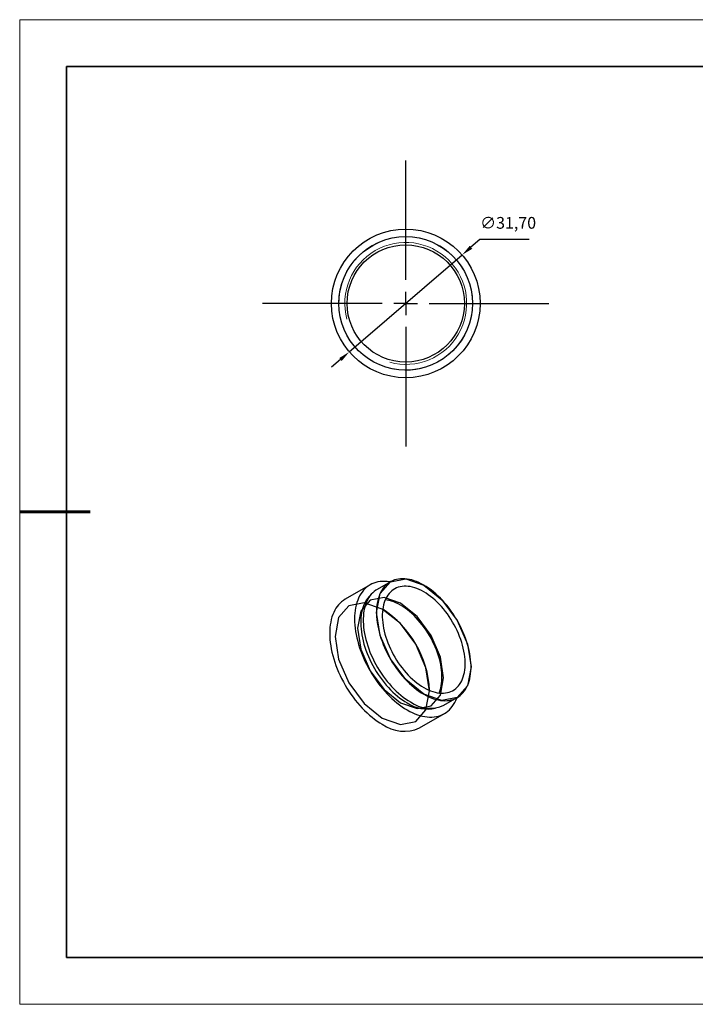
# Model space of a CAD drawing. Units: millimetres. Extents: x 12235 to 12532, y -7583 to -7373.
# Drawn here: x 12235 to 12379, y -7583 to -7373 of the extents above; entities that cross this region are included whole.
import ezdxf

# ---------------------------------------------------------------- set-up
doc = ezdxf.new("R2010")
doc.units = ezdxf.units.MM
doc.header["$LTSCALE"] = 10
doc.header["$PDMODE"] = 34
doc.linetypes.add('CENTER', pattern=[2, 1.25, -0.25, 0.25, -0.25])
doc.layers.add('10', color=7, linetype='Continuous')
doc.layers.add('1轮廓实线层', color=7, linetype='Continuous')
for name, color, linetype, lineweight in [('2细线层', 4, 'Continuous', 15), ('3中心线层', 1, 'CENTER', 9), ('7标注层', 4, 'Continuous', 5), ('粗实线层', 7, 'Continuous', 35), ('细实线层', 7, 'Continuous', 18)]:
    doc.layers.add(name, color=color, linetype=linetype, lineweight=lineweight)
doc.styles.get("Standard").update_dxf_attribs({"font": 'simhei.ttf'})
doc.styles.add('TH-GBD2M', font='calibri.ttf', dxfattribs={"width": 0.8, "height": 2.5})
doc.dimstyles.new('ISO-25', dxfattribs={"dimtxt": 2.5, "dimasz": 2.5, "dimexe": 1.25, "dimexo": 0.625, "dimtad": 1, "dimtxsty": 'Standard', "dimcen": 2.5, "dimadec": 0, "dimazin": 0, "dimtfac": 1, "dimtmove": 0, "dimatfit": 3, "dimfxl": 1, "dimarcsym": 0})

# ---------------------------------------------------------------- blocks, each defined once
blk = doc.blocks.new('*X10')
at = {"layer": '粗实线层'}
for p, q in [((-138.5, 95), (-138.5, -95)), ((138.5, 95), (-138.5, 95)), ((-138.5, -95), (138.5, -95))]:
    blk.add_line(p, q, dxfattribs=at)
at = {"layer": '粗实线层', "lineweight": 60}
blk.add_line((-148.5, 0), (-133.5, 0), dxfattribs=at)
at = {"layer": '细实线层'}
for p, q in [((148.5, 105), (-148.5, 105)), ((-148.5, 105), (-148.5, -105)), ((-148.5, -105), (148.5, -105))]:
    blk.add_line(p, q, dxfattribs=at)
blk = doc.blocks.new('SW_CENTERMARKSYMBOL_0')
at = {"layer": '10', "color": 0}
for p, q in [((0, 5), (0, 30.5)), ((0, 0), (0, 2.5)), ((-5, 0), (-30.5, 0)), ((0, 0), (-2.5, 0)), ((0, 0), (0, -2.5)), ((0, 0), (2.5, 0)), ((5, 0), (30.5, 0)), ((0, -5), (0, -30.5))]:
    blk.add_line(p, q, dxfattribs=at)
blk = doc.blocks.new('*D79')
at = {"layer": '7标注层', "color": 0, "lineweight": -2, "transparency": 16777216}
for p, q in [((12332.7, -7419.82), (12330.8, -7421.45)), ((12343.22, -7419.82), (12332.7, -7419.82)), ((12304.87, -7443.76), (12328.91, -7423.08)), ((12302.98, -7445.39), (12301.08, -7447.02))]:
    blk.add_line(p, q, dxfattribs=at)
at = {"layer": '7标注层', "color": 0, "transparency": 16777216}
for points in [[(12330.53, -7421.14), (12331.07, -7421.77), (12328.91, -7423.08)], [(12302.71, -7445.07), (12303.25, -7445.7), (12304.87, -7443.76)]]:
    blk.add_solid(points, dxfattribs=at)
at = {"layer": 'Defpoints', "color": 0, "transparency": 16777216}
for p in [(12328.91, -7423.08), (12304.87, -7443.76)]:
    blk.add_point(p, dxfattribs=at)
at = {"layer": '7标注层', "color": 0, "transparency": 16777216, "insert": (12338.72, -7416.56), "char_height": 2.5, "attachment_point": 5, "style": 'TH-GBD2M'}
blk.add_mtext('∅31,70', dxfattribs=at)

msp = doc.modelspace()

# ---------------------------------------------------------------- linework, layer by layer
at = {"layer": '1轮廓实线层'}
for p, q in [((12313.614, -7492.799), (12310.785, -7494.432)), ((12309.278, -7493.455), (12303.975, -7496.516)), ((12325.034, -7519.114), (12327.863, -7517.482)), ((12319.824, -7523.97), (12325.127, -7520.908))]:
    msp.add_line(p, q, dxfattribs=at)
at = {"layer": '1轮廓实线层', "flags": 128}
for points in [[(12313.548, -7492.837), (12313.427, -7492.816), (12312.914, -7492.748), (12312.411, -7492.716), (12311.919, -7492.717), (12311.441, -7492.754), (12310.976, -7492.826), (12310.526, -7492.932), (12310.093, -7493.072), (12309.676, -7493.247), (12309.278, -7493.455), (12308.898, -7493.696), (12308.539, -7493.97), (12308.201, -7494.275), (12307.884, -7494.611), (12307.589, -7494.978), (12307.318, -7495.374), (12307.071, -7495.799), (12306.848, -7496.251), (12306.65, -7496.73), (12306.478, -7497.233), (12306.331, -7497.761), (12306.21, -7498.311), (12306.116, -7498.882), (12306.049, -7499.474), (12306.008, -7500.084), (12305.995, -7500.711), (12306.008, -7501.354), (12306.049, -7502.011), (12306.116, -7502.68), (12306.21, -7503.361), (12306.331, -7504.05), (12306.478, -7504.747), (12306.65, -7505.45), (12306.848, -7506.157), (12307.071, -7506.866), (12307.318, -7507.576), (12307.589, -7508.285), (12307.884, -7508.992), (12308.201, -7509.694), (12308.539, -7510.39), (12308.898, -7511.079), (12309.278, -7511.758), (12309.676, -7512.426), (12310.093, -7513.081), (12310.526, -7513.722), (12310.976, -7514.348), (12311.441, -7514.956), (12311.919, -7515.545), (12312.411, -7516.115), (12312.914, -7516.662), (12313.427, -7517.187), (12313.949, -7517.688), (12314.479, -7518.164), (12315.016, -7518.613), (12315.558, -7519.034), (12316.104, -7519.427), (12316.653, -7519.791), (12317.203, -7520.124)], [(12320.738, -7516.776), (12321.257, -7517.06), (12321.774, -7517.313), (12322.289, -7517.533), (12322.799, -7517.72), (12323.304, -7517.874), (12323.802, -7517.994), (12324.293, -7518.08), (12324.773, -7518.132), (12325.243, -7518.149), (12325.701, -7518.132), (12326.146, -7518.08), (12326.577, -7517.994), (12326.992, -7517.874), (12327.39, -7517.72), (12327.771, -7517.533), (12328.133, -7517.313), (12328.476, -7517.061), (12328.798, -7516.777), (12329.098, -7516.462), (12329.377, -7516.117), (12329.632, -7515.743), (12329.864, -7515.341), (12330.072, -7514.912), (12330.255, -7514.457), (12330.413, -7513.978), (12330.545, -7513.474), (12330.651, -7512.949), (12330.731, -7512.403), (12330.784, -7511.838), (12330.811, -7511.255), (12330.811, -7510.656), (12330.784, -7510.042), (12330.731, -7509.415), (12330.651, -7508.777), (12330.545, -7508.129), (12330.413, -7507.473), (12330.255, -7506.812), (12330.072, -7506.145), (12329.864, -7505.476), (12329.632, -7504.806), (12329.377, -7504.137), (12329.098, -7503.471), (12328.798, -7502.809), (12328.476, -7502.153), (12328.133, -7501.506), (12327.771, -7500.867), (12327.39, -7500.24), (12326.992, -7499.627), (12326.577, -7499.027), (12326.146, -7498.444), (12325.701, -7497.879), (12325.243, -7497.333), (12324.773, -7496.808), (12324.293, -7496.305), (12323.802, -7495.825), (12323.304, -7495.37), (12322.799, -7494.941), (12322.289, -7494.538), (12321.774, -7494.164), (12321.257, -7493.82), (12320.738, -7493.505), (12320.219, -7493.221), (12319.702, -7492.968), (12319.188, -7492.748), (12318.677, -7492.561), (12318.172, -7492.407), (12317.674, -7492.287), (12317.184, -7492.201), (12316.703, -7492.149), (12316.233, -7492.132), (12315.775, -7492.149), (12315.33, -7492.201), (12314.9, -7492.287), (12314.485, -7492.407), (12314.086, -7492.56), (12313.705, -7492.748), (12313.343, -7492.968), (12313.001, -7493.22), (12312.679, -7493.504), (12312.378, -7493.819), (12312.1, -7494.163), (12311.844, -7494.537), (12311.612, -7494.939), (12311.404, -7495.369), (12311.221, -7495.824), (12311.063, -7496.303), (12310.931, -7496.806), (12310.825, -7497.332), (12310.745, -7497.878), (12310.692, -7498.443), (12310.665, -7499.026), (12310.665, -7499.625), (12310.692, -7500.239), (12310.745, -7500.866), (12310.825, -7501.504), (12310.931, -7502.152), (12311.063, -7502.807), (12311.221, -7503.469), (12311.404, -7504.136), (12311.612, -7504.805), (12311.844, -7505.474), (12312.1, -7506.143), (12312.378, -7506.81), (12312.679, -7507.472), (12313.001, -7508.127), (12313.343, -7508.775), (12313.705, -7509.413), (12314.086, -7510.04), (12314.485, -7510.654), (12314.9, -7511.253), (12315.33, -7511.836), (12315.775, -7512.402), (12316.233, -7512.948), (12316.703, -7513.473), (12317.184, -7513.976), (12317.674, -7514.456), (12318.172, -7514.911), (12318.677, -7515.34), (12319.188, -7515.742), (12319.702, -7516.116), (12320.219, -7516.461), (12320.738, -7516.776)], [(12320.738, -7516.772), (12316.883, -7513.661), (12313.616, -7509.253), (12311.432, -7504.219), (12310.665, -7499.326), (12311.432, -7495.317), (12313.616, -7492.804), (12316.883, -7492.169), (12320.738, -7493.509), (12324.593, -7496.619), (12327.861, -7501.027), (12330.044, -7506.061), (12330.811, -7510.955), (12330.044, -7514.964), (12327.861, -7517.477), (12324.593, -7518.112), (12320.738, -7516.772)], [(12310.785, -7494.432), (12310.515, -7494.6), (12310.172, -7494.853), (12309.85, -7495.137), (12309.55, -7495.451), (12309.271, -7495.796), (12309.016, -7496.17), (12308.784, -7496.572), (12308.576, -7497.001), (12308.393, -7497.456), (12308.235, -7497.936), (12308.103, -7498.439), (12307.997, -7498.964), (12307.917, -7499.51), (12307.863, -7500.076), (12307.837, -7500.659), (12307.837, -7501.258), (12307.863, -7501.872), (12307.917, -7502.498), (12307.997, -7503.137), (12308.103, -7503.784), (12308.235, -7504.44), (12308.393, -7505.102), (12308.576, -7505.768), (12308.784, -7506.437), (12309.016, -7507.107), (12309.271, -7507.776), (12309.55, -7508.443), (12309.85, -7509.105), (12310.172, -7509.76), (12310.515, -7510.408), (12310.877, -7511.046), (12311.258, -7511.673), (12311.656, -7512.287), (12312.071, -7512.886), (12312.502, -7513.469), (12312.947, -7514.034), (12313.405, -7514.58), (12313.875, -7515.106), (12314.355, -7515.609), (12314.845, -7516.089), (12315.344, -7516.544), (12315.849, -7516.973), (12316.359, -7517.375), (12316.874, -7517.749), (12317.391, -7518.094), (12317.91, -7518.409)], [(12320.738, -7515.347), (12321.225, -7515.613), (12321.71, -7515.847), (12322.193, -7516.048), (12322.671, -7516.216), (12323.143, -7516.35), (12323.608, -7516.451), (12324.064, -7516.517), (12324.51, -7516.549), (12324.945, -7516.546), (12325.367, -7516.508), (12325.775, -7516.436), (12326.167, -7516.329), (12326.543, -7516.188), (12326.901, -7516.014), (12327.241, -7515.807), (12327.561, -7515.568), (12327.86, -7515.297), (12328.138, -7514.995), (12328.393, -7514.663), (12328.625, -7514.302), (12328.833, -7513.913), (12329.016, -7513.498), (12329.174, -7513.057), (12329.307, -7512.592), (12329.413, -7512.105), (12329.493, -7511.597), (12329.547, -7511.068), (12329.574, -7510.522), (12329.574, -7509.96), (12329.547, -7509.383), (12329.493, -7508.793), (12329.413, -7508.192), (12329.307, -7507.581), (12329.174, -7506.963), (12329.016, -7506.34), (12328.833, -7505.713), (12328.625, -7505.084), (12328.393, -7504.456), (12328.138, -7503.83), (12327.86, -7503.207), (12327.561, -7502.59), (12327.241, -7501.982), (12326.901, -7501.382), (12326.543, -7500.795), (12326.167, -7500.22), (12325.775, -7499.66), (12325.367, -7499.117), (12324.945, -7498.592), (12324.51, -7498.087), (12324.064, -7497.604), (12323.608, -7497.143), (12323.143, -7496.707), (12322.671, -7496.297), (12322.193, -7495.913), (12321.71, -7495.557), (12321.225, -7495.23), (12320.738, -7494.934), (12320.251, -7494.668), (12319.766, -7494.434), (12319.283, -7494.233), (12318.805, -7494.065), (12318.333, -7493.93), (12317.868, -7493.83), (12317.412, -7493.764), (12316.966, -7493.732), (12316.531, -7493.735), (12316.109, -7493.773), (12315.702, -7493.845), (12315.309, -7493.952), (12314.933, -7494.092), (12314.575, -7494.266), (12314.235, -7494.473), (12313.915, -7494.713), (12313.616, -7494.984), (12313.339, -7495.286), (12313.083, -7495.618), (12312.852, -7495.979), (12312.644, -7496.368), (12312.46, -7496.783), (12312.302, -7497.224), (12312.17, -7497.688), (12312.063, -7498.176), (12311.983, -7498.684), (12311.929, -7499.212), (12311.903, -7499.759), (12311.903, -7500.321), (12311.929, -7500.898), (12311.983, -7501.488), (12312.063, -7502.089), (12312.17, -7502.7), (12312.302, -7503.317), (12312.46, -7503.941), (12312.644, -7504.568), (12312.852, -7505.196), (12313.083, -7505.825), (12313.339, -7506.451), (12313.616, -7507.074), (12313.915, -7507.69), (12314.235, -7508.299), (12314.575, -7508.898), (12314.933, -7509.486), (12315.309, -7510.061), (12315.702, -7510.621), (12316.109, -7511.164), (12316.531, -7511.688), (12316.966, -7512.193), (12317.412, -7512.677), (12317.868, -7513.137), (12318.333, -7513.574), (12318.805, -7513.984), (12319.283, -7514.368), (12319.766, -7514.724), (12320.251, -7515.051), (12320.738, -7515.347)], [(12303.975, -7496.516), (12303.974, -7496.516), (12303.595, -7496.758), (12303.236, -7497.031), (12302.897, -7497.337), (12302.58, -7497.673), (12302.286, -7498.04), (12302.015, -7498.436), (12301.768, -7498.861), (12301.545, -7499.313), (12301.347, -7499.791), (12301.174, -7500.295), (12301.028, -7500.822), (12300.907, -7501.372), (12300.813, -7501.944), (12300.746, -7502.536), (12300.705, -7503.146), (12300.692, -7503.773), (12300.705, -7504.416), (12300.746, -7505.073), (12300.813, -7505.742), (12300.907, -7506.422), (12301.028, -7507.111), (12301.174, -7507.808), (12301.347, -7508.511), (12301.545, -7509.218), (12301.768, -7509.928), (12302.015, -7510.638), (12302.286, -7511.347), (12302.58, -7512.054), (12302.897, -7512.756), (12303.236, -7513.452), (12303.595, -7514.14), (12303.974, -7514.819), (12304.373, -7515.487), (12304.789, -7516.143), (12305.223, -7516.784), (12305.673, -7517.409), (12306.137, -7518.018), (12306.616, -7518.607), (12307.107, -7519.176), (12307.61, -7519.724), (12308.124, -7520.249), (12308.646, -7520.75), (12309.176, -7521.225), (12309.713, -7521.674), (12310.255, -7522.096), (12310.801, -7522.489), (12311.349, -7522.852), (12311.899, -7523.185)], [(12315.788, -7497.383), (12312.271, -7496.16), (12309.288, -7496.739), (12307.296, -7499.033), (12306.596, -7502.691), (12307.296, -7507.157), (12309.288, -7511.751), (12312.271, -7515.774), (12315.788, -7518.613), (12319.306, -7519.836), (12322.288, -7519.256), (12324.281, -7516.963), (12324.981, -7513.304), (12324.281, -7508.838), (12322.288, -7504.244), (12319.306, -7500.222), (12315.788, -7497.383)], [(12309.366, -7495.673), (12309.089, -7495.948), (12308.806, -7496.279), (12308.545, -7496.64), (12308.308, -7497.029), (12308.094, -7497.446), (12307.905, -7497.889), (12307.741, -7498.357), (12307.603, -7498.848), (12307.49, -7499.363), (12307.404, -7499.898), (12307.344, -7500.453), (12307.311, -7501.026), (12307.304, -7501.615), (12307.324, -7502.22), (12307.371, -7502.838), (12307.444, -7503.468), (12307.543, -7504.108), (12307.669, -7504.756), (12307.82, -7505.41), (12307.996, -7506.07), (12308.198, -7506.732), (12308.423, -7507.395), (12308.673, -7508.058), (12308.945, -7508.719), (12309.239, -7509.375), (12309.555, -7510.026), (12309.892, -7510.669), (12310.248, -7511.302), (12310.623, -7511.925), (12311.016, -7512.534), (12311.426, -7513.129), (12311.851, -7513.709), (12312.29, -7514.27), (12312.743, -7514.813), (12313.207, -7515.334), (12313.683, -7515.834), (12314.168, -7516.311), (12314.661, -7516.763), (12315.161, -7517.189), (12315.667, -7517.588), (12316.176, -7517.959), (12316.689, -7518.301), (12317.203, -7518.613)], [(12324.002, -7516.51), (12324.066, -7516.355), (12324.224, -7515.915), (12324.357, -7515.45), (12324.463, -7514.962), (12324.543, -7514.454), (12324.597, -7513.926), (12324.624, -7513.38), (12324.624, -7512.817), (12324.597, -7512.24), (12324.543, -7511.65), (12324.463, -7511.049), (12324.357, -7510.439), (12324.224, -7509.821), (12324.066, -7509.198), (12323.883, -7508.571), (12323.675, -7507.942), (12323.443, -7507.313), (12323.188, -7506.687), (12322.91, -7506.064), (12322.611, -7505.448), (12322.291, -7504.839), (12321.952, -7504.24), (12321.593, -7503.652), (12321.217, -7503.077), (12320.825, -7502.518), (12320.417, -7501.975), (12319.995, -7501.45), (12319.561, -7500.945), (12319.115, -7500.461), (12318.658, -7500.001), (12318.193, -7499.565), (12317.721, -7499.154), (12317.243, -7498.77), (12316.761, -7498.414), (12316.275, -7498.088), (12315.788, -7497.791), (12315.301, -7497.525), (12314.816, -7497.292), (12314.334, -7497.09), (12313.856, -7496.922), (12313.383, -7496.788), (12312.918, -7496.687), (12312.525, -7496.628)], [(12311.899, -7498.603), (12308.042, -7497.262), (12304.772, -7497.898), (12302.587, -7500.413), (12301.82, -7504.424), (12302.587, -7509.321), (12304.772, -7514.359), (12308.042, -7518.77), (12311.899, -7521.883), (12315.757, -7523.224), (12319.027, -7522.588), (12321.212, -7520.073), (12321.979, -7516.062), (12321.212, -7511.165), (12319.027, -7506.127), (12315.757, -7501.716), (12311.899, -7498.603)], [(12317.203, -7520.124), (12317.753, -7520.425), (12318.301, -7520.695), (12318.847, -7520.933), (12319.389, -7521.137), (12319.926, -7521.308), (12320.456, -7521.444), (12320.978, -7521.547), (12321.492, -7521.614), (12321.994, -7521.647), (12322.486, -7521.645), (12322.964, -7521.609), (12323.429, -7521.537), (12323.879, -7521.431), (12324.313, -7521.29), (12324.729, -7521.116), (12325.128, -7520.908), (12325.507, -7520.667), (12325.866, -7520.393), (12326.205, -7520.088), (12326.521, -7519.751), (12326.816, -7519.385), (12327.087, -7518.988), (12327.334, -7518.564), (12327.557, -7518.112), (12327.755, -7517.633), (12327.797, -7517.519)]]:
    msp.add_lwpolyline(points, dxfattribs=at)
at = {"layer": '1轮廓实线层'}
for radius in [15.85, 14.25, 12.5]:
    msp.add_circle((12316.891, -7433.421), radius, dxfattribs=at)
for centre, radius, start, end in [((12300.092, -7517.059), 21.911, 2.87301, 57.12161), ((12321.493, -7512.27), 7.657, 235.92633, 283.26388), ((12322.077, -7512.649), 7.109, 234.11241, 294.57713), ((12316.542, -7516.704), 7.972, 234.38242, 294.30712)]:
    msp.add_arc(centre, radius, start, end, dxfattribs=at)
at = {"layer": '2细线层'}
for radius in [14.245, 13]:
    msp.add_arc((12316.891, -7433.421), radius, 255, 195, dxfattribs=at)

# ---------------------------------------------------------------- block references
at = {"layer": '3中心线层'}
msp.add_blockref('SW_CENTERMARKSYMBOL_0', (12316.891, -7433.421), dxfattribs=at)
at = {"layer": '粗实线层'}
msp.add_blockref('*X10', (12383.098, -7477.905), dxfattribs=at)

# ---------------------------------------------------------------- dimensions: what is measured, and where the dimension line sits
at = {"layer": '7标注层'}
dim = msp.add_diameter_dim_2p(p1=(12304.874, -7443.756), p2=(12328.907, -7423.085), dimstyle='ISO-25', override={"dimtxt": 3.5, "dimexe": 2, "dimexo": 0, "dimgap": 1.524, "dimtih": 1, "dimtoh": 1, "dimzin": 0, "dimtxsty": 'TH-GBD2M', "dimadec": 2, "dimtm": 0.1, "dimtzin": 0}, dxfattribs=at)
dim.commit()
dim.dimension.update_dxf_attribs({"geometry": '*D79', "text_midpoint": (12338.723, -7416.558)})

doc.saveas('drawing.dxf')
